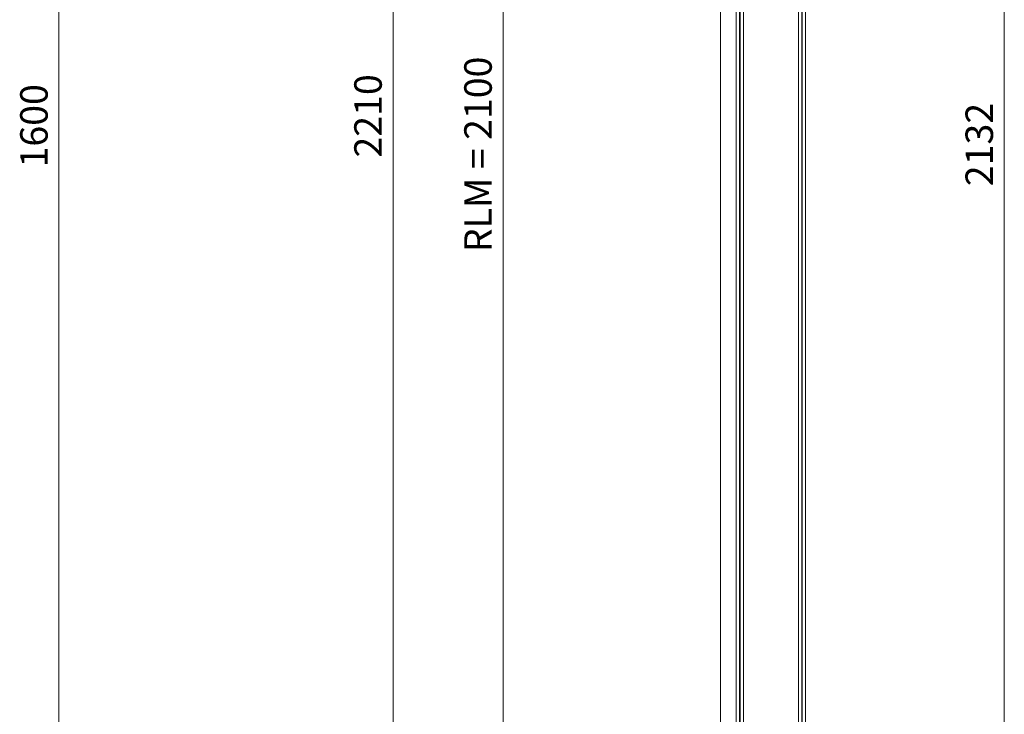
# Model space of a CAD drawing. Units: millimetres. Extents: x 57664 to 60283, y -5095 to -1091.
# Drawn here: x 59377 to 60273, y -3004 to -2373 of the extents above; entities that cross this region are included whole.
import ezdxf

# ---------------------------------------------------------------- set-up
doc = ezdxf.new("R2010")
doc.units = ezdxf.units.MM
for name, color, linetype, lineweight in [('001_Vollinie_035_Fronten', 30, 'Continuous', 30), ('002_Vollinie_013', 4, 'Continuous', 13), ('050_Bem1', 4, 'Continuous', 13), ('050_Bem10', 4, 'Continuous', 13)]:
    doc.layers.add(name, color=color, linetype=linetype, lineweight=lineweight)
doc.styles.add('Masstext', font='arial.ttf')

msp = doc.modelspace()

# ---------------------------------------------------------------- linework, layer by layer
at = {"layer": '001_Vollinie_035_Fronten', "lineweight": 5}
msp.add_line((60014.42, -3475.68), (60014.42, -1445.27), dxfattribs=at)
at = {"layer": '002_Vollinie_013', "lineweight": 5}
for p, q in [((60091.92, -3551.3), (60091.92, -1420.27)), ((60028.92, -1450.27), (60028.92, -3536.3))]:
    msp.add_line(p, q, dxfattribs=at)
at = {"layer": '050_Bem1'}
for p, q in [((60085.42, -1419.27), (60085.42, -3552.3)), ((60088.42, -3552.3), (60088.42, -1419.27)), ((60088.92, -1419.27), (60088.92, -3552.3)), ((60091.92, -3551.3), (60091.92, -1420.27)), ((60031.92, -1449.27), (60031.92, -3537.3)), ((60032.42, -1449.27), (60032.42, -3537.3)), ((60035.42, -3537.3), (60035.42, -1449.27)), ((60028.92, -3536.3), (60028.92, -1450.27)), ((60035.42, -3477.8), (60035.42, -1493.77)), ((60085.42, -1493.77), (60085.42, -3477.8))]:
    msp.add_line(p, q, dxfattribs=at)
at = {"layer": '050_Bem10'}
for p, q in [((59716.84, -1345.27), (59716.84, -3575.26)), ((60272.58, -3562.3), (60272.58, -1410.27)), ((59816.84, -1435.27), (59816.84, -3555.3)), ((59413.09, -1659.27), (59413.09, -3279.27))]:
    msp.add_line(p, q, dxfattribs=at)

# ---------------------------------------------------------------- texts
at = {"layer": '050_Bem10', "color": 10, "char_height": 25, "attachment_point": 5, "rotation": 90, "style": 'Masstext'}
for s, insert in [('\\A1;RLM = 2100', (59794.08, -2495.29)), ('\\A1;2210', (59694.08, -2460.27)), ('\\A1;1600', (59390.33, -2469.27)), ('\\A1;2132', (60249.8, -2486.29))]:
    msp.add_mtext(s, dxfattribs=dict(at, insert=insert))

doc.saveas('drawing.dxf')
